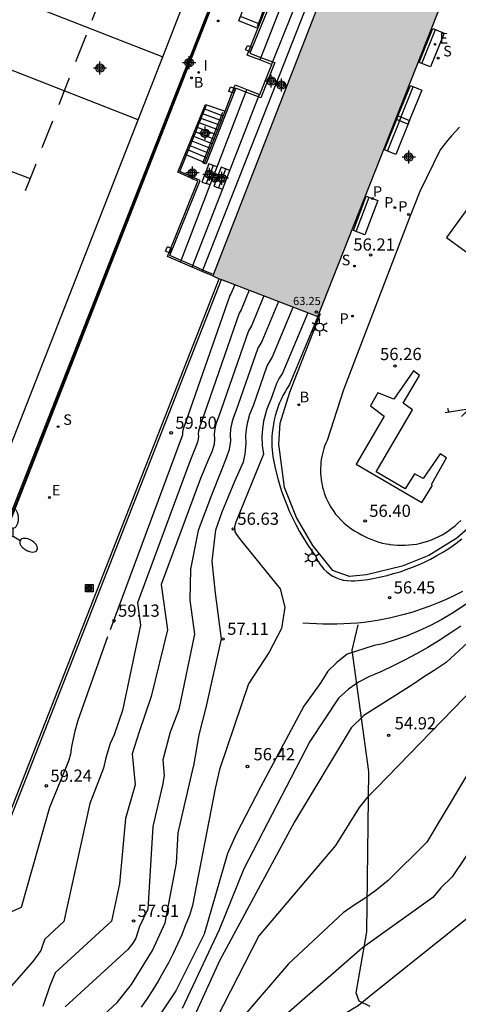
# Model space of a CAD drawing. Units: metres. Extents: x 582393 to 582746, y 4794539 to 4794791.
# Drawn here: x 582532 to 582559, y 4794643 to 4794703 of the extents above; entities that cross this region are included whole.
import ezdxf

# ---------------------------------------------------------------- set-up
doc = ezdxf.new("R2010")
doc.units = ezdxf.units.M
doc.header["$MEASUREMENT"] = 0
doc.linetypes.add('TRAZOS', pattern=[19.05, 12.7, -6.35])
for name, color, linetype in [('020101', 3, 'Continuous'), ('020194', 31, 'TRAZOS'), ('020195', 30, 'TRAZOS'), ('020204', 9, 'Continuous'), ('020308', 9, 'Continuous'), ('060106', 9, 'Continuous'), ('060117', 9, 'Continuous'), ('060128', 7, 'Continuous'), ('060141', 9, 'Continuous'), ('070105', 6, 'Continuous'), ('070108', 9, 'Continuous'), ('080201', 9, 'Continuous'), ('080303', 9, 'Continuous'), ('090202', 1, 'Continuous'), ('090216', 9, 'Continuous'), ('100105', 3, 'Continuous'), ('110101', 9, 'Continuous'), ('110102', 9, 'Continuous'), ('110103', 9, 'Continuous'), ('110104', 9, 'Continuous'), ('110201', 9, 'Continuous'), ('200202', 4, 'Continuous'), ('200302', 4, 'Continuous'), ('210102', 4, 'Continuous'), ('210203', 4, 'Continuous'), ('210204', 9, 'Continuous'), ('210205', 4, 'Continuous'), ('210303', 4, 'Continuous'), ('210304', 9, 'Continuous'), ('210305', 4, 'Continuous'), ('220207', 9, 'Continuous'), ('220307', 9, 'Continuous'), ('250203', 9, 'Continuous'), ('250205', 9, 'Continuous'), ('250207', 9, 'Continuous'), ('270204', 9, 'Continuous'), ('270304', 9, 'Continuous'), ('990501', 21, 'Continuous'), ('CD_11', 30, 'Continuous'), ('Centroides', 1, 'Continuous')]:
    doc.layers.add(name, color=color, linetype=linetype)
doc.layers.add('080111', color=7, linetype='Continuous', lineweight=30)
doc.styles.add('ARIAL', font='arial.ttf', dxfattribs={"height": 1})
doc.styles.add('ROMANS', font='romans__.ttf', dxfattribs={"height": 1})

# ---------------------------------------------------------------- blocks, each defined once
blk = doc.blocks.new('Centroide')
for points in [[(0.402, 0), (-0.402, 0)], [(0, -0.402), (0, 0.402)]]:
    blk.add_lwpolyline(points)
for radius in [0.256, 0.159]:
    blk.add_circle((0, 0), radius)
blk = doc.blocks.new('REIND')
blk.add_circle((0, 0), 0.055)
blk = doc.blocks.new('PLUVI2')
blk.add_circle((0, 0), 0.055)
blk = doc.blocks.new('COTAPU')
blk.add_circle((0, 0), 0.075)
blk = doc.blocks.new('CD_11')
for points in [[(0.402, 0), (-0.402, 0)], [(0, -0.402), (0, 0.402)]]:
    blk.add_lwpolyline(points)
for radius in [0.256, 0.159]:
    blk.add_circle((0, 0), radius)
blk = doc.blocks.new('BOCAR')
blk.add_circle((0, 0), 0.055)
blk = doc.blocks.new('JUEINF')
for p, q in [((-1.5, -0.25), (1.5, 0.25)), ((-1.28, -0.2), (-1.33, 0.005)), ((1.25, 0.25), (1.2, 0.44)), ((-0.25, -0.25), (0.25, -0.25))]:
    blk.add_line(p, q)
blk.add_lwpolyline([(-0.5, -0.5), (0, 0), (0.5, -0.5)])
blk = doc.blocks.new('FOCO')
at = {"flags": 128}
blk.add_lwpolyline([(-0.152, 0.152), (0.152, 0.152), (0.152, -0.152), (-0.152, -0.152), (-0.152, 0.152)], dxfattribs=at)
blk = doc.blocks.new('FAROLM')
for q in [(0, 0.5), (0.433, -0.25), (-0.433, -0.25)]:
    blk.add_line((0, 0), q)
for points in [[(0, 0.5, 0.159986), (0.117, 0.538, 0.106322), (0.238, 0.675, 0.071006), (0.309, 0.858, 0.057309), (0.337, 1.099, 0.057309), (0.309, 1.339, 0.071006), (0.238, 1.522, 0.106322), (0.117, 1.659, 0.159986), (0, 1.697, 0.159986), (-0.117, 1.659, 0.106322), (-0.238, 1.522, 0.071006), (-0.309, 1.339, 0.057309), (-0.337, 1.099, 0.057309), (-0.309, 0.858, 0.071006), (-0.238, 0.675, 0.106322), (-0.117, 0.538, 0.159986)], [(-0.433, -0.25, 0.159986), (-0.525, -0.168, 0.106322), (-0.704, -0.131, 0.071006), (-0.898, -0.161, 0.057309), (-1.12, -0.258, 0.057309), (-1.315, -0.402, 0.071006), (-1.437, -0.555, 0.106322), (-1.495, -0.728, 0.159986), (-1.47, -0.849, 0.159986), (-1.378, -0.931, 0.106322), (-1.199, -0.967, 0.071006), (-1.005, -0.937, 0.057309), (-0.783, -0.841, 0.057309), (-0.588, -0.697, 0.071006), (-0.466, -0.544, 0.106322), (-0.408, -0.371, 0.159986)], [(0.433, -0.25, 0.159986), (0.408, -0.371, 0.106322), (0.466, -0.544, 0.071006), (0.588, -0.697, 0.057309), (0.783, -0.841, 0.057309), (1.005, -0.937, 0.071006), (1.199, -0.967, 0.106322), (1.378, -0.931, 0.159986), (1.47, -0.849, 0.159986), (1.495, -0.728, 0.106322), (1.437, -0.555, 0.071006), (1.315, -0.402, 0.057309), (1.12, -0.258, 0.057309), (0.898, -0.161, 0.071006), (0.704, -0.131, 0.106322), (0.525, -0.168, 0.159986)]]:
    blk.add_lwpolyline(points, format="xyb", close=True)
blk = doc.blocks.new('FAROLJ')
for p, q in [((-0.215, 0.124), (-0.458, 0.264)), ((0, 0.248), (0, 0.528)), ((0.215, 0.124), (0.458, 0.264)), ((-0.215, -0.124), (-0.458, -0.264)), ((0, -0.248), (0, -0.528)), ((0.215, -0.124), (0.458, -0.264))]:
    blk.add_line(p, q)
blk.add_circle((0, 0), 0.248)
blk = doc.blocks.new('PUNTO')
blk.add_circle((0, 0), 0.075)
blk = doc.blocks.new('PLUVI3')
blk.add_circle((0, 0), 0.055)
blk = doc.blocks.new('SANEA')
blk.add_circle((0, 0), 0.055)
blk = doc.blocks.new('POSTEH')
for points in [[(-0.23, 0.23), (0.23, 0.23), (0.23, -0.23), (-0.23, -0.23), (-0.23, 0.23)], [(-0.145, 0.145), (0.145, 0.145), (0.145, -0.145), (-0.145, -0.145), (-0.145, 0.145)], [(-0.065, 0.065), (0.065, 0.065), (0.065, -0.065), (-0.065, -0.065), (-0.065, 0.065)]]:
    blk.add_lwpolyline(points)
blk = doc.blocks.new('BANCO')
blk.add_line((1.125, 0.1875), (-1.125, 0.1875))
blk.add_lwpolyline([(1.125, 0.75), (1.125, 0), (-1.125, 0), (-1.125, 0.75)], close=True)
blk = doc.blocks.new('REGALU')
blk.add_circle((0, 0), 0.055)

msp = doc.modelspace()

# ---------------------------------------------------------------- hatches: boundary and pattern name
at = {"layer": '990501'}
msp.add_hatch(color=256, dxfattribs=at).paths.add_polyline_path([(582557.238, 4794722.479), (582552.637, 4794710.681), (582543.634, 4794687.596), (582544.033, 4794687.425), (582544.173, 4794687.372), (582550.096, 4794685.105), (582563.791, 4794719.791), (582563.832, 4794719.896), (582563.403, 4794720.064), (582561.792, 4794720.695), (582560.451, 4794721.22), (582557.349, 4794722.435)], flags=0)

# ---------------------------------------------------------------- linework, layer by layer
at = {"layer": '020101', "flags": 128}
msp.add_lwpolyline([(582558.97, 4794668.23), (582558.48, 4794667.98), (582557.98, 4794667.74), (582557.48, 4794667.52), (582556.97, 4794667.32), (582556.45, 4794667.13), (582555.92, 4794666.96), (582555.4, 4794666.81), (582554.99, 4794666.71), (582554.58, 4794666.61), (582554.17, 4794666.53), (582553.76, 4794666.45), (582553.35, 4794666.38), (582552.93, 4794666.33), (582552.52, 4794666.28), (582552.1, 4794666.25), (582551.68, 4794666.23), (582551.26, 4794666.21), (582550.85, 4794666.21), (582550.43, 4794666.21), (582550.01, 4794666.23), (582549.59, 4794666.25), (582549.17, 4794666.29)], dxfattribs=at)
at = {"layer": '020194'}
for points, elevation in [([(582598.41, 4794706.08), (582595.42, 4794704.1), (582590.46, 4794700.11), (582586.14, 4794696), (582581.66, 4794690.62), (582579.26, 4794688.35), (582575.23, 4794685.74), (582570.84, 4794681.52), (582565.63, 4794674.75), (582561.44, 4794669.31), (582560.87, 4794668.77), (582560.28, 4794668.26), (582559.67, 4794667.78), (582559.03, 4794667.32), (582558.37, 4794666.89), (582557.7, 4794666.5), (582557.01, 4794666.14), (582556.3, 4794665.81), (582555.57, 4794665.51), (582554.84, 4794665.25), (582554.09, 4794665.02)], 56.14), ([(582584.29, 4794690.13), (582581.68, 4794686.38), (582580.29, 4794684.95), (582576.69, 4794682.4), (582573.39, 4794679.43), (582568.08, 4794674.12), (582562.01, 4794667.62), (582557.98, 4794663.86), (582557.23, 4794663.38), (582556.59, 4794662.96), (582555.93, 4794662.52), (582552.91, 4794660.61), (582552.14, 4794659.86), (582548.66, 4794654.09), (582544.06, 4794645.55), (582542.11, 4794641.29), (582540.647, 4794638.583)], 55.14), ([(582544.985, 4794687.06), (582544.746, 4794686.49), (582544.691, 4794686.394), (582541.807, 4794678.126), (582541.778, 4794677.982), (582541.782, 4794677.836), (582541.767, 4794677.772), (582537.172, 4794665.448), (582535.353, 4794660.309), (582535.164, 4794659.647), (582534.967, 4794658.714), (582534.897, 4794658.245), (582534.789, 4794657.879), (582534.584, 4794657.349), (582533.599, 4794654.968), (582531.873, 4794648.815), (582531.223, 4794648.547)], 59.14), ([(582545.884, 4794686.716), (582545.379, 4794685.515), (582545.264, 4794685.314), (582542.919, 4794678.578), (582542.838, 4794678.384), (582542.765, 4794678.075), (582542.751, 4794677.897), (582542.759, 4794677.735), (582542.713, 4794677.465), (582542.641, 4794677.223), (582542.223, 4794676.203), (582539.009, 4794667.532), (582539.198, 4794666.156), (582538.093, 4794660.919), (582537.585, 4794659.416), (582537.33, 4794658.9), (582537.064, 4794658.016), (582536.93, 4794657.379), (582536.092, 4794655.21), (582534.492, 4794647.962), (582533.323, 4794646.89), (582533.215, 4794646.619), (582533.073, 4794646.191), (582532.587, 4794645.51), (582527.196, 4794639.386)], 58.64), ([(582546.782, 4794686.372), (582546.013, 4794684.541), (582545.837, 4794684.235), (582543.992, 4794678.935), (582543.864, 4794678.628), (582543.801, 4794678.414), (582543.742, 4794678.082), (582543.726, 4794677.857), (582543.739, 4794677.6), (582543.727, 4794677.258), (582543.588, 4794676.793), (582543.333, 4794676.257), (582542.89, 4794675.172), (582540.477, 4794668.662), (582540.86, 4794665.88), (582539.85, 4794661.776), (582539.123, 4794659.612), (582538.696, 4794658.262), (582538.865, 4794656.359), (582538.277, 4794654.294), (582537.917, 4794650.273), (582537.411, 4794647.985), (582533.949, 4794644.81), (582533.628, 4794644.005), (582533.208, 4794642.739)], 58.14), ([(582547.681, 4794686.029), (582546.647, 4794683.567), (582546.41, 4794683.155), (582545.065, 4794679.293), (582544.89, 4794678.872), (582544.804, 4794678.579), (582544.733, 4794678.202), (582544.702, 4794677.817), (582544.718, 4794677.466), (582544.636, 4794676.938), (582544.455, 4794676.406), (582544.163, 4794675.627), (582543.557, 4794674.141), (582542.751, 4794671.967), (582542.279, 4794669.605), (582542.233, 4794667.698), (582542.522, 4794665.604), (582541.548, 4794660.988), (582541.013, 4794659.58), (582540.574, 4794657.884), (582540.658, 4794656.937), (582540.548, 4794656.342), (582539.965, 4794653.798), (582539.658, 4794648.727), (582539.14, 4794647.649), (582538.903, 4794646.94), (582538.73, 4794646.641), (582538.419, 4794646.254), (582534.575, 4794642.729)], 57.64), ([(582549.478, 4794685.341), (582547.914, 4794681.619), (582547.726, 4794681.313), (582547.556, 4794680.995), (582547.212, 4794680.008), (582547.023, 4794679.581), (582546.943, 4794679.361), (582546.871, 4794679.137), (582546.758, 4794678.679), (582546.685, 4794678.211), (582546.664, 4794677.975), (582546.653, 4794677.737), (582546.678, 4794677.196), (582546.757, 4794676.653), (582545.05, 4794672.473), (582544.973, 4794672.194), (582544.998, 4794671.895), (582545.093, 4794671.732), (582545.328, 4794671.415), (582547.77, 4794668.392), (582548.066, 4794667.26), (582547.862, 4794665.951), (582547.096, 4794664.498), (582545.843, 4794662.563), (582544.043, 4794657.294), (582543.78, 4794656.138)], 56.64), ([(582581.23, 4794683.23), (582577.49, 4794679.94), (582572.51, 4794674.7), (582572.02, 4794674.11), (582568.82, 4794670.56), (582564.17, 4794664.47), (582560.94, 4794659.81), (582556.79, 4794652.84), (582554.41, 4794650.48), (582553.65, 4794649.87), (582553.01, 4794649.39), (582552.33, 4794648.96), (582551.64, 4794648.49), (582548.3, 4794645.36), (582545.7, 4794642.34)], 54.14), ([(582582.05, 4794682.61), (582577.97, 4794678.14), (582572.97, 4794672.19), (582567.97, 4794666.12), (582563.12, 4794658.7), (582560.07, 4794653.26), (582558.35, 4794650.71), (582557.64, 4794650.03), (582557.15, 4794649.43), (582552.83, 4794646.34), (582547.34, 4794641.56)], 53.64), ([(582558.87, 4794666.09), (582558.21, 4794665.64), (582557.54, 4794665.21), (582556.85, 4794664.79), (582556.16, 4794664.4), (582555.45, 4794664.02), (582554.73, 4794663.66), (582554.01, 4794663.32), (582553.27, 4794663), (582552.6, 4794662.65), (582551.97, 4794662.23), (582551.36, 4794661.68), (582549.61, 4794659.02), (582545.54, 4794651.19), (582544.04, 4794647.46), (582541.76, 4794642.63)], 55.64), ([(582554.09, 4794665.02), (582553.55, 4794664.91), (582551.9, 4794664.37), (582551.25, 4794663.86), (582550.7, 4794663.34), (582550.28, 4794662.63), (582549.24, 4794661.18)], 56.14), ([(582549.24, 4794661.18), (582546.58, 4794656.21), (582545.08, 4794653.32), (582544.55, 4794652.14), (582543.12, 4794647.18), (582541.37, 4794643.7), (582539.725, 4794641.266)], 56.14), ([(582543.78, 4794656.138), (582542.4, 4794648.95), (582542.2, 4794648.34), (582541.97, 4794647.75), (582541.73, 4794647.15), (582541.47, 4794646.57), (582541.2, 4794645.99), (582540.91, 4794645.42), (582540.6, 4794644.86), (582540.28, 4794644.31), (582539.95, 4794643.76), (582539.6, 4794643.23), (582539.231, 4794642.705)], 56.64)]:
    msp.add_lwpolyline(points, dxfattribs=dict(at, elevation=elevation))
at = {"layer": '020195'}
for points, elevation in [([(582541.406, 4794651.556), (582541.519, 4794653.409), (582542.445, 4794657.488), (582542.465, 4794657.519), (582542.808, 4794659.43), (582543.258, 4794661.176), (582544.183, 4794665.328), (582543.798, 4794668.125), (582543.604, 4794670.089), (582543.819, 4794672.017), (582544.224, 4794673.11), (582544.994, 4794674.996), (582545.524, 4794676.179), (582545.633, 4794676.648), (582545.698, 4794677.331), (582545.677, 4794677.777), (582545.704, 4794678.168), (582545.764, 4794678.554), (582545.916, 4794679.117), (582546.139, 4794679.65), (582546.983, 4794682.075), (582547.28, 4794682.593), (582548.579, 4794685.685)], 57.14), ([(582580.42, 4794683.85), (582579.76, 4794683.24), (582575.52, 4794679.79), (582571.03, 4794675.46), (582565.32, 4794668.96), (582562.92, 4794665.96), (582559.11, 4794661.71), (582553.67, 4794656.12), (582553.12, 4794655.58), (582552.64, 4794654.96), (582551.17, 4794652.64), (582546.47, 4794647.08), (582543.85, 4794641.97), (582542.57, 4794639.44), (582541.97, 4794638.09), (582541.81, 4794637.32), (582541.96, 4794636.82), (582543.04, 4794635.23)], 54.64), ([(582538.714, 4794644.209), (582539.93, 4794646.19), (582540.71, 4794647.88), (582541.406, 4794651.556)], 57.14), ([(582538.751, 4794631.908), (582538.505, 4794632.204), (582537.647, 4794632.998), (582536.707, 4794633.663), (582535.77, 4794634.222), (582534.856, 4794635.013), (582534.287, 4794635.94), (582534.455, 4794638.776), (582535.2, 4794640.647), (582537.76, 4794642.995), (582538.655, 4794644.105), (582538.714, 4794644.209)], 57.14)]:
    msp.add_lwpolyline(points, dxfattribs=dict(at, elevation=elevation))
at = {"layer": '060106', "flags": 128}
for points in [[(582547.555, 4794705.936), (582547.581, 4794706.002), (582547.814, 4794705.919), (582545.914, 4794701.271), (582546.598, 4794701.014)], [(582546.385, 4794702.92), (582546.452, 4794703.093), (582546.562, 4794703.377), (582546.673, 4794703.661), (582546.783, 4794703.946), (582546.893, 4794704.23), (582547.004, 4794704.514), (582547.114, 4794704.799), (582547.224, 4794705.083), (582547.335, 4794705.367), (582547.445, 4794705.651), (582547.555, 4794705.936)], [(582547.311, 4794700.747), (582547.443, 4794700.698), (582546.584, 4794698.539), (582546.454, 4794698.589)], [(582546.598, 4794701.014), (582547.311, 4794700.747)], [(582545.675, 4794698.886), (582545.058, 4794699.121), (582543.214, 4794694.466), (582543.022, 4794694.536), (582543.052, 4794694.612)], [(582546.454, 4794698.589), (582545.675, 4794698.886)], [(582542.032, 4794695.038), (582542.143, 4794695.317), (582542.255, 4794695.596), (582542.366, 4794695.875), (582542.478, 4794696.154), (582542.589, 4794696.433), (582542.701, 4794696.712), (582542.812, 4794696.991), (582542.924, 4794697.27), (582543.035, 4794697.549), (582543.147, 4794697.828), (582543.241, 4794698.064)], [(582543.052, 4794694.612), (582543.165, 4794694.897), (582543.277, 4794695.181), (582543.39, 4794695.465), (582543.502, 4794695.75), (582543.615, 4794696.034), (582543.728, 4794696.318), (582543.84, 4794696.603), (582543.953, 4794696.887), (582544.065, 4794697.171), (582544.178, 4794697.456), (582544.259, 4794697.66)], [(582541.688, 4794688.55), (582541.005, 4794688.852), (582542.856, 4794693.457), (582541.606, 4794694.003), (582542.009, 4794694.98), (582542.032, 4794695.038)], [(582542.416, 4794688.229), (582541.688, 4794688.55)], [(582543.032, 4794687.958), (582542.416, 4794688.229)], [(582543.618, 4794687.701), (582543.077, 4794687.938), (582543.032, 4794687.958)]]:
    msp.add_lwpolyline(points, dxfattribs=at)
at = {"layer": '060117', "flags": 128}
for points in [[(582543.032, 4794687.958), (582551.989, 4794710.747)], [(582546.398, 4794702.785), (582545.231, 4794703.27), (582546.398, 4794706.339)], [(582548.364, 4794705.571), (582546.598, 4794701.014)], [(582549.12, 4794705.295), (582547.311, 4794700.747)], [(582546.598, 4794701.014), (582546.537, 4794700.857)], [(582547.311, 4794700.747), (582547.246, 4794700.584)], [(582543.906, 4794694.298), (582545.675, 4794698.886)], [(582545.675, 4794698.886), (582545.734, 4794699.04)], [(582544.692, 4794694.069), (582546.454, 4794698.589)], [(582546.454, 4794698.589), (582546.512, 4794698.737)], [(582543.052, 4794694.612), (582543.154, 4794694.57), (582544.393, 4794697.704)], [(582541.946, 4794695.073), (582542.032, 4794695.038)], [(582542.032, 4794695.038), (582543.052, 4794694.612)], [(582543.654, 4794694.387), (582543.237, 4794693.267)], [(582543.475, 4794693.183), (582543.906, 4794694.298)], [(582544.425, 4794694.148), (582543.988, 4794692.999)], [(582544.239, 4794692.907), (582544.692, 4794694.069)], [(582541.688, 4794688.55), (582543.475, 4794693.183)], [(582542.416, 4794688.229), (582544.239, 4794692.907)], [(582541.649, 4794688.447), (582541.688, 4794688.55)], [(582542.379, 4794688.134), (582542.416, 4794688.229)], [(582542.997, 4794687.869), (582543.032, 4794687.958)]]:
    msp.add_lwpolyline(points, dxfattribs=at)
at = {"layer": '060128', "flags": 128}
msp.add_lwpolyline([(582553.3, 4794642.74), (582552.64, 4794643.08), (582552.44, 4794643.58), (582553.11, 4794647.34), (582553.22, 4794657.17), (582552.2, 4794664.63), (582552.57, 4794666.18)], dxfattribs=at)
at = {"layer": '060141', "flags": 128}
for points in [[(582545.382, 4794703.53), (582546.452, 4794703.093)], [(582546.452, 4794703.093), (582546.51, 4794703.069)], [(582543.147, 4794697.828), (582543.073, 4794697.854)], [(582544.178, 4794697.456), (582543.147, 4794697.828)], [(582542.812, 4794696.991), (582542.735, 4794697.02)], [(582542.924, 4794697.27), (582542.848, 4794697.298)], [(582543.953, 4794696.887), (582542.924, 4794697.27)], [(582543.035, 4794697.549), (582542.96, 4794697.576)], [(582544.065, 4794697.171), (582543.035, 4794697.549)], [(582544.167, 4794697.134), (582544.065, 4794697.171)], [(582544.28, 4794697.419), (582544.178, 4794697.456)], [(582542.589, 4794696.433), (582542.509, 4794696.464)], [(582543.615, 4794696.034), (582542.589, 4794696.433)], [(582542.701, 4794696.712), (582542.622, 4794696.742)], [(582543.728, 4794696.318), (582542.701, 4794696.712)], [(582543.84, 4794696.603), (582542.812, 4794696.991)], [(582543.942, 4794696.564), (582543.84, 4794696.603)], [(582544.055, 4794696.849), (582543.953, 4794696.887)], [(582542.366, 4794695.875), (582542.284, 4794695.908)], [(582543.39, 4794695.465), (582542.366, 4794695.875)], [(582542.478, 4794696.154), (582542.397, 4794696.186)], [(582543.502, 4794695.75), (582542.478, 4794696.154)], [(582543.717, 4794695.994), (582543.615, 4794696.034)], [(582543.829, 4794696.279), (582543.728, 4794696.318)], [(582542.143, 4794695.317), (582542.058, 4794695.352)], [(582543.165, 4794694.897), (582542.143, 4794695.317)], [(582542.255, 4794695.596), (582542.171, 4794695.63)], [(582543.277, 4794695.181), (582542.255, 4794695.596)], [(582543.491, 4794695.425), (582543.39, 4794695.465)], [(582543.604, 4794695.709), (582543.502, 4794695.75)], [(582543.266, 4794694.855), (582543.165, 4794694.897)], [(582543.379, 4794695.14), (582543.277, 4794695.181)]]:
    msp.add_lwpolyline(points, dxfattribs=at)
at = {"layer": '070105', "flags": 128}
for points in [[(582546.398, 4794702.785), (582547.633, 4794705.909), (582547.555, 4794705.936)], [(582546.537, 4794700.857), (582545.76, 4794701.157), (582546.398, 4794702.785)], [(582547.246, 4794700.584), (582546.537, 4794700.857)], [(582546.512, 4794698.737), (582546.536, 4794698.728), (582547.258, 4794700.579), (582547.246, 4794700.584)], [(582544.393, 4794697.704), (582545.004, 4794699.325), (582545.734, 4794699.04)], [(582545.734, 4794699.04), (582546.512, 4794698.737)], [(582541.946, 4794695.073), (582543.186, 4794698.133), (582544.393, 4794697.704)], [(582541.649, 4794688.447), (582540.854, 4794688.787), (582542.731, 4794693.426), (582541.498, 4794693.968), (582541.946, 4794695.073)], [(582543.654, 4794694.387), (582543.391, 4794694.481), (582542.961, 4794693.365), (582543.237, 4794693.267)], [(582543.906, 4794694.298), (582543.654, 4794694.387)], [(582544.692, 4794694.069), (582544.159, 4794694.266), (582543.706, 4794693.104), (582543.988, 4794692.999)], [(582543.475, 4794693.183), (582543.237, 4794693.267)], [(582544.239, 4794692.907), (582543.988, 4794692.999)], [(582542.379, 4794688.134), (582541.649, 4794688.447)], [(582542.997, 4794687.869), (582542.379, 4794688.134)], [(582543.634, 4794687.596), (582542.997, 4794687.869)]]:
    msp.add_lwpolyline(points, dxfattribs=at)
at = {"layer": '070108', "flags": 128}
for points in [[(582573.632, 4794698.921), (582575.393, 4794695.327), (582575.44, 4794694.78), (582575.58, 4794693.32), (582575.23, 4794691.38), (582574.36, 4794689.58), (582561.45, 4794674.26), (582560.11, 4794672.79), (582558.63, 4794671.49), (582556.92, 4794670.44), (582555.27, 4794669.78), (582553.09, 4794669.24), (582552.03, 4794669.15), (582551.27, 4794669.42), (582551.022, 4794669.508), (582549.785, 4794671.045), (582548.789, 4794672.767), (582548.042, 4794674.606), (582547.691, 4794677.262), (582547.772, 4794678.556), (582548.363, 4794680.462), (582550.265, 4794685.298)], [(582462.36, 4794670.364), (582481.932, 4794662.776), (582478.892, 4794655.07), (582508.258, 4794643.58), (582529.581, 4794650.601), (582544.033, 4794687.425)], [(582576.203, 4794661.535), (582573.76, 4794659.71), (582564.97, 4794652.71), (582553.47, 4794643.52), (582552.56, 4794642.79), (582552.33, 4794642.65), (582549.15, 4794640.7), (582545.433, 4794637.286)]]:
    msp.add_lwpolyline(points, dxfattribs=at)
at = {"layer": '080111', "flags": 128}
for points in [[(582550.096, 4794685.105), (582563.791, 4794719.791)], [(582552.637, 4794710.681), (582543.634, 4794687.596)], [(582543.634, 4794687.596), (582544.033, 4794687.425)], [(582544.033, 4794687.425), (582544.173, 4794687.372)], [(582544.173, 4794687.372), (582550.096, 4794685.105)]]:
    msp.add_lwpolyline(points, dxfattribs=at)
at = {"layer": '100105', "flags": 128}
for points in [[(582462.305, 4794670.224), (582481.737, 4794662.691), (582478.697, 4794654.986), (582508.254, 4794643.421), (582529.695, 4794650.481), (582544.173, 4794687.372)], [(582550.096, 4794685.105), (582548.359, 4794680.935), (582548.213, 4794680.714), (582548.076, 4794680.487), (582547.95, 4794680.254), (582547.833, 4794680.016), (582547.727, 4794679.773), (582547.632, 4794679.525), (582547.547, 4794679.274), (582547.473, 4794679.019), (582547.411, 4794678.762), (582547.359, 4794678.502), (582547.319, 4794678.239), (582547.29, 4794677.976), (582547.273, 4794677.711), (582547.276, 4794677.114), (582547.337, 4794676.519), (582547.477, 4794675.801), (582547.654, 4794675.09), (582547.867, 4794674.389), (582548.018, 4794673.961), (582548.182, 4794673.537), (582548.36, 4794673.119), (582548.551, 4794672.706), (582548.755, 4794672.3), (582548.972, 4794671.901), (582549.202, 4794671.509), (582549.445, 4794671.125), (582549.699, 4794670.748), (582549.966, 4794670.38), (582550.062, 4794670.167), (582550.178, 4794669.965), (582550.313, 4794669.775), (582550.467, 4794669.599), (582550.637, 4794669.439), (582550.822, 4794669.296), (582550.92, 4794669.23), (582551.02, 4794669.17), (582551.23, 4794669.07), (582551.45, 4794668.99), (582551.67, 4794668.93), (582551.9, 4794668.89), (582552.14, 4794668.87), (582552.37, 4794668.88), (582552.77, 4794668.92), (582553.17, 4794668.97), (582553.57, 4794669.04), (582553.97, 4794669.12), (582554.36, 4794669.21), (582554.75, 4794669.32), (582555.14, 4794669.44), (582555.52, 4794669.57), (582555.9, 4794669.71), (582556.28, 4794669.87), (582556.65, 4794670.03), (582557.01, 4794670.21), (582557.41, 4794670.43), (582557.81, 4794670.66), (582558.2, 4794670.91), (582558.57, 4794671.17), (582558.94, 4794671.45)]]:
    msp.add_lwpolyline(points, dxfattribs=at)
at = {"layer": '110101', "flags": 128}
for points in [[(582540.562, 4794701.044), (582549.82, 4794724.835)], [(582526.706, 4794706.476), (582540.562, 4794701.044)], [(582536.888, 4794705.04), (582536.21, 4794703.284)], [(582535.86, 4794702.371), (582535.206, 4794700.745)], [(582534.517, 4794698.961), (582527.961, 4794701.529)], [(582539.051, 4794697.185), (582540.562, 4794701.044)], [(582534.827, 4794699.731), (582534.517, 4794698.961)], [(582534.517, 4794698.961), (582534.173, 4794698.105)], [(582539.051, 4794697.185), (582534.517, 4794698.961)], [(582531.256, 4794677.264), (582539.051, 4794697.185)], [(582533.794, 4794697.091), (582533.14, 4794695.465)], [(582531.232, 4794694.023), (582532.411, 4794693.582)], [(582532.76, 4794694.451), (582532.411, 4794693.582)], [(582532.411, 4794693.582), (582532.106, 4794692.825)]]:
    msp.add_lwpolyline(points, dxfattribs=at)
at = {"layer": '110102', "flags": 128}
for points in [[(582559.479, 4794691.987), (582557.994, 4794689.955), (582561.322, 4794687.546), (582562.815, 4794689.546), (582559.479, 4794691.987)], [(582555.964, 4794681.773), (582554.764, 4794680.027), (582553.779, 4794680.424), (582553.329, 4794679.615), (582554.16, 4794678.983), (582553.083, 4794677.136), (582552.451, 4794676.036), (582556.491, 4794673.682), (582557.11, 4794674.706), (582557.097, 4794674.828), (582558.004, 4794676.435), (582557.614, 4794676.672), (582556.567, 4794675.153), (582556.036, 4794675.443), (582555.448, 4794674.521), (582553.666, 4794675.573), (582555.916, 4794679.386), (582555.338, 4794679.787), (582556.339, 4794681.481), (582555.964, 4794681.773)]]:
    msp.add_lwpolyline(points, dxfattribs=at)
at = {"layer": '110103', "flags": 128}
msp.add_lwpolyline([(582504.197, 4794774.427), (582504.245, 4794774.55), (582562.191, 4794751.837), (582521.824, 4794649.102), (582463.991, 4794671.785), (582504.197, 4794774.427)], dxfattribs=at)
at = {"layer": '110104', "flags": 128}
msp.add_lwpolyline([(582558.789, 4794696.74), (582558.54, 4794696.472), (582558.298, 4794696.198), (582558.063, 4794695.917), (582557.836, 4794695.63), (582557.616, 4794695.338), (582556.356, 4794692.787), (582555.698, 4794691.116), (582551.659, 4794680.611), (582550.656, 4794677.501), (582550.586, 4794677.341), (582550.523, 4794677.179), (582550.466, 4794677.014), (582550.416, 4794676.847), (582550.372, 4794676.678), (582550.335, 4794676.508), (582550.306, 4794676.336), (582550.283, 4794676.163), (582550.267, 4794675.99), (582550.258, 4794675.816), (582550.255, 4794675.641), (582550.26, 4794675.467), (582550.272, 4794675.293), (582550.291, 4794675.12), (582550.317, 4794674.947), (582550.349, 4794674.776), (582550.389, 4794674.606), (582550.435, 4794674.438), (582550.488, 4794674.272), (582550.547, 4794674.108), (582550.613, 4794673.947), (582550.685, 4794673.788), (582550.764, 4794673.632), (582550.892, 4794673.407), (582551.033, 4794673.19), (582551.187, 4794672.982), (582551.354, 4794672.783), (582551.531, 4794672.594), (582551.72, 4794672.417), (582551.918, 4794672.25), (582552.127, 4794672.096), (582552.344, 4794671.955), (582552.569, 4794671.826), (582552.769, 4794671.708), (582552.975, 4794671.599), (582553.185, 4794671.5), (582553.4, 4794671.41), (582553.618, 4794671.33), (582553.84, 4794671.261), (582554.065, 4794671.201), (582554.293, 4794671.152), (582554.45, 4794671.13), (582554.52, 4794671.11), (582554.75, 4794671.09), (582554.99, 4794671.07), (582555.22, 4794671.06), (582555.45, 4794671.07), (582555.68, 4794671.08), (582555.91, 4794671.11), (582556.15, 4794671.14), (582556.39, 4794671.19), (582556.62, 4794671.25), (582556.85, 4794671.32), (582557.08, 4794671.4), (582557.3, 4794671.5), (582557.52, 4794671.6), (582557.73, 4794671.71), (582557.94, 4794671.83), (582558.14, 4794671.97), (582558.33, 4794672.11), (582558.52, 4794672.26), (582558.7, 4794672.42), (582558.87, 4794672.59)], dxfattribs=at)
at = {"layer": '210102', "flags": 128}
msp.add_lwpolyline([(582562.203, 4794751.663), (582562.145, 4794751.686), (582521.919, 4794649.072), (582521.98, 4794649.047), (582562.203, 4794751.663)], dxfattribs=at)

# ---------------------------------------------------------------- block references
at = {"layer": '020204'}
for p, rotation in [((582553.337, 4794688.884, 56.214), 359.9987685839998), ((582554.826, 4794682.067, 56.263), 359.9987685839998), ((582541.083, 4794677.966, 59.495), 359.9987685839998), ((582553, 4794672.554, 56.397), 359.9987685839998), ((582544.899, 4794672.067, 56.634), 359.9987685839998), ((582554.5, 4794667.85, 56.45), 359.9900000160349), ((582537.573, 4794666.426, 59.129), 359.9987685839998), ((582544.273, 4794665.313, 57.113), 359.9987685839998), ((582533.412, 4794656.294, 59.243), 359.9987685839998), ((582538.771, 4794647.995, 57.907), 359.9987685839998)]:
    msp.add_blockref('COTAPU', p, dxfattribs=dict(at, rotation=rotation))
for p in [(582554.44, 4794659.39, 54.92), (582545.77, 4794657.48, 56.42)]:
    msp.add_blockref('COTAPU', p, dxfattribs=at)
at = {"layer": '080201', "rotation": 359.9987685839998}
msp.add_blockref('PUNTO', (582550.005, 4794685.383, 63.25), dxfattribs=at)
at = {"layer": '090202'}
for p, rotation in [((582556.731, 4794701.75), 248.0483606189484), ((582555.355, 4794698.242), 248.0483606189484), ((582554.616, 4794696.38), 248.0483606189484), ((582552.67, 4794691.439), 249.3893189972705)]:
    msp.add_blockref('BANCO', p, dxfattribs=dict(at, rotation=rotation))
at = {"layer": '090216', "rotation": 359.9987685839998}
msp.add_blockref('POSTEH', (582536.053, 4794668.429), dxfattribs=at)
at = {"layer": '110201', "rotation": 359.9987685839998}
msp.add_blockref('JUEINF', (582559.418, 4794679.459), dxfattribs=at)
at = {"layer": '200202', "rotation": 359.9987685839998}
for p in [(582542.336, 4794699.759, 59.462), (582548.918, 4794679.691, 56.28)]:
    msp.add_blockref('BOCAR', p, dxfattribs=at)
at = {"layer": '210203', "rotation": 359.9987685839998}
for p in [(582553.451, 4794692.35, 56.259), (582554.819, 4794691.795, 56.186), (582552.23, 4794685.135, 56.225)]:
    msp.add_blockref('PLUVI2', p, dxfattribs=at)
at = {"layer": '210204', "rotation": 359.9987685839998}
for p in [(582543.974, 4794703.255, 59.481), (582557.488, 4794700.97, 56.229), (582552.34, 4794688.203, 56.234), (582534.144, 4794678.345, 59.459)]:
    msp.add_blockref('SANEA', p, dxfattribs=at)
at = {"layer": '210205', "rotation": 359.9987685839998}
msp.add_blockref('PLUVI3', (582555.66, 4794691.372, 56.145), dxfattribs=at)
at = {"layer": '220207', "rotation": 359.9987685839998}
for p in [(582557.289, 4794701.818, 56.249), (582533.604, 4794673.998, 59.49)]:
    msp.add_blockref('REGALU', p, dxfattribs=at)
at = {"layer": '250203', "rotation": 359.9987685839998}
for p in [(582550.199, 4794684.453), (582549.746, 4794670.287)]:
    msp.add_blockref('FAROLJ', p, dxfattribs=at)
at = {"layer": '250205', "rotation": 359.9987685839998}
msp.add_blockref('FAROLM', (582531.37, 4794671.616), dxfattribs=at)
at = {"layer": '250207'}
for p, rotation in [((582545.857, 4794701.555), 67.67065025143724), ((582544.817, 4794699.017), 339.79966398187), ((582540.929, 4794689.205), 336.6841191688696)]:
    msp.add_blockref('FOCO', p, dxfattribs=dict(at, rotation=rotation))
at = {"layer": '270204', "rotation": 359.9987685839998}
msp.add_blockref('REIND', (582542.772, 4794700.092, 59.457), dxfattribs=at)
at = {"layer": 'CD_11'}
msp.add_blockref('CD_11', (582536.704, 4794700.361), dxfattribs=at)
at = {"layer": 'Centroides', "rotation": 359.9987685839998}
for p in [(582542.188, 4794700.689), (582547.227, 4794699.563), (582547.851, 4794699.317), (582543.165, 4794696.362), (582555.68, 4794694.897), (582542.391, 4794693.92), (582543.435, 4794693.836), (582543.776, 4794693.621), (582544.201, 4794693.591)]:
    msp.add_blockref('Centroide', p, dxfattribs=at)

# ---------------------------------------------------------------- texts
at = {"layer": '020308', "style": 'ARIAL'}
for s, rotation, p in [('56.21', 359.99877, (582552.273, 4794689.153)), ('56.26', 359.99877, (582553.913, 4794682.429)), ('59.50', 359.99877, (582541.333, 4794678.216)), ('56.40', 359.99877, (582553.25, 4794672.804)), ('56.63', 359.99877, (582545.149, 4794672.317)), ('56.45', 359.99, (582554.75, 4794668.1)), ('59.13', 359.99877, (582537.823, 4794666.676)), ('57.11', 359.99877, (582544.523, 4794665.563)), ('59.24', 359.99877, (582533.662, 4794656.544)), ('57.91', 359.99877, (582539.021, 4794648.245))]:
    msp.add_text(s, height=0.75, rotation=rotation, dxfattribs=at).set_placement(p)
for s, p in [('54.92', (582554.81, 4794659.76)), ('56.42', (582546.14, 4794657.86))]:
    msp.add_text(s, height=0.75, dxfattribs=at).set_placement(p)
at = {"layer": '080303', "style": 'ARIAL'}
msp.add_text('63.25', height=0.5, rotation=359.99877, dxfattribs=at).set_placement((582548.571, 4794685.81))
at = {"layer": '200302', "style": 'ROMANS'}
for p in [(582542.477, 4794699.16), (582548.978, 4794679.841)]:
    msp.add_text('B', height=0.65, rotation=359.99877, dxfattribs=at).set_placement(p)
at = {"layer": '210303', "style": 'ROMANS'}
for p in [(582553.479, 4794692.456), (582554.167, 4794691.785), (582551.426, 4794684.652)]:
    msp.add_text('P', height=0.65, rotation=359.99877, dxfattribs=at).set_placement(p)
at = {"layer": '210304', "style": 'ROMANS'}
for p in [(582557.794, 4794701.076), (582551.559, 4794688.252), (582534.45, 4794678.451)]:
    msp.add_text('S', height=0.65, rotation=359.99877, dxfattribs=at).set_placement(p)
at = {"layer": '210305', "style": 'ROMANS'}
msp.add_text('P', height=0.65, rotation=359.99877, dxfattribs=at).set_placement((582555.037, 4794691.536))
at = {"layer": '220307', "style": 'ROMANS'}
for p in [(582557.566, 4794701.862), (582533.751, 4794674.12)]:
    msp.add_text('E', height=0.65, rotation=359.99877, dxfattribs=at).set_placement(p)
at = {"layer": '270304', "style": 'ROMANS'}
msp.add_text('I', height=0.65, rotation=359.99877, dxfattribs=at).set_placement((582543.078, 4794700.198))

doc.saveas('drawing.dxf')
